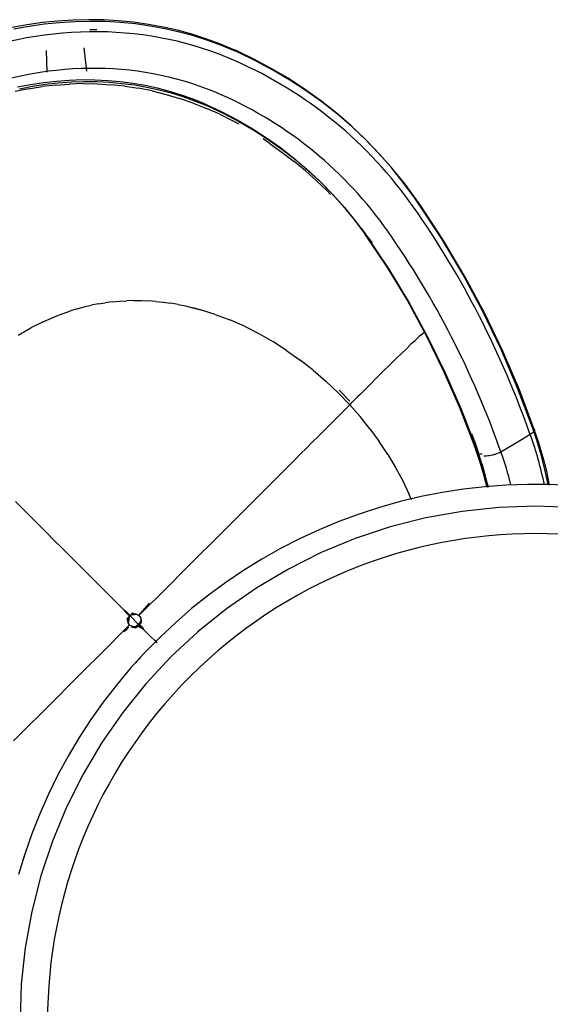
# Model space of a CAD drawing. Extents: x -6396 to 36856, y -3827 to 59454.
# Drawn here: x 14307 to 14758, y 15801 to 16639 of the extents above; entities that cross this region are included whole.
import ezdxf

# ---------------------------------------------------------------- set-up
doc = ezdxf.new("R2010")
doc.units = 0
for name, color, linetype in [('X-2969-F$0$G-IMPT', 11, 'CONTINUOUS'), ('X-2969-F$0$I-FURN', 11, 'CONTINUOUS'), ('X-XREF', 7, 'CONTINUOUS')]:
    doc.layers.add(name, color=color, linetype=linetype)

# ---------------------------------------------------------------- blocks, each defined once
blk = doc.blocks.new('X-2969-F')
at = {"layer": 'X-2969-F$0$G-IMPT'}
for p, q in [((-16261.1, 14699.65), (-16270.94, 14696.58)), ((-16261.1, 14699.65), (-16251.77, 14702.34)), ((-16281.11, 14693.18), (-16286.43, 14691.29)), ((-16281.11, 14693.18), (-16270.94, 14696.58)), ((-16373.57, 14651.18), (-16372.32, 14649.8)), ((-16370.82, 14648.16), (-16372.32, 14649.8)), ((-16370.82, 14648.16), (-16369.26, 14646.47)), ((-16367.63, 14644.72), (-16369.26, 14646.47)), ((-16367.63, 14644.72), (-16365.95, 14642.93)), ((-16364.22, 14641.09), (-16365.95, 14642.93)), ((-16364.22, 14641.09), (-16362.44, 14639.21)), ((-16358.73, 14635.34), (-16362.44, 14639.21)), ((-16358.73, 14635.34), (-16354.85, 14631.31)), ((-16257.76, 14626.4), (-16246.34, 14632.53)), ((-16246.34, 14632.53), (-16234.76, 14638.03)), ((-16230.4, 14639.83), (-16234.76, 14638.03)), ((-16350.81, 14627.17), (-16354.85, 14631.31)), ((-16350.81, 14627.17), (-16346.65, 14622.91)), ((-16268.99, 14619.67), (-16257.76, 14626.4)), ((-16338.02, 14614.16), (-16346.65, 14622.91)), ((-16268.99, 14619.67), (-16279.98, 14612.37)), ((-16338.02, 14614.16), (-16333.59, 14609.71)), ((-16329.12, 14605.22), (-16333.59, 14609.71)), ((-16290.7, 14604.52), (-16279.98, 14612.37)), ((-16464.16, 14594.74), (-16456.99, 14600.62)), ((-16449.03, 14606.82), (-16456.99, 14600.62)), ((-16329.12, 14605.22), (-16324.62, 14600.72)), ((-16322.37, 14598.47), (-16324.62, 14600.72)), ((-16290.7, 14604.52), (-16301.12, 14596.17)), ((-16320.12, 14596.22), (-16322.37, 14598.47)), ((-16320.12, 14596.22), (-16317.88, 14593.98)), ((-16315.64, 14591.75), (-16317.88, 14593.98)), ((-16313.41, 14589.53), (-16315.64, 14591.75)), ((-16311.19, 14587.33), (-16301.12, 14596.17)), ((-16314.27, 14587.39), (-16322.43, 14579.64)), ((-16311.19, 14587.33), (-16321.47, 14577.45)), ((-16311.19, 14587.33), (-16313.41, 14589.53)), ((-16307.02, 14583.17), (-16311.19, 14587.33)), ((-16307.02, 14583.17), (-16302.71, 14578.88)), ((-16331.28, 14567.11), (-16321.47, 14577.45)), ((-16323.76, 14578.27), (-16322.43, 14579.64)), ((-16298.27, 14574.45), (-16302.71, 14578.88)), ((-16298.27, 14574.45), (-16293.7, 14569.9)), ((-16493.3, 14568.06), (-16501.97, 14559.01)), ((-16493.3, 14568.06), (-16490.37, 14570.92)), ((-16340.58, 14556.35), (-16331.28, 14567.11)), ((-16289, 14565.22), (-16293.7, 14569.9)), ((-16510.38, 14549.65), (-16501.97, 14559.01)), ((-16284.19, 14560.42), (-16289, 14565.22)), ((-16284.19, 14560.42), (-16279.26, 14555.51)), ((-16510.38, 14549.65), (-16518.47, 14539.98)), ((-16340.58, 14556.35), (-16349.32, 14545.21)), ((-16274.23, 14550.48), (-16279.26, 14555.51)), ((-16274.23, 14550.48), (-16269.08, 14545.35)), ((-16357.48, 14533.73), (-16349.32, 14545.21)), ((-16263.84, 14540.12), (-16269.08, 14545.35)), ((-16263.84, 14540.12), (-16258.5, 14534.78)), ((-16526.22, 14530.03), (-16518.47, 14539.98)), ((-16357.48, 14533.73), (-16365.01, 14521.97)), ((-16253.06, 14529.36), (-16258.5, 14534.78)), ((-16533.58, 14519.82), (-16526.22, 14530.03)), ((-16253.06, 14529.36), (-16247.54, 14523.84)), ((-16241.93, 14518.24), (-16247.54, 14523.84)), ((-16533.58, 14519.82), (-16537.67, 14513.67)), ((-16371.89, 14509.95), (-16365.01, 14521.97)), ((-16241.93, 14518.24), (-16236.25, 14512.57)), ((-16378.07, 14497.74), (-16371.89, 14509.95)), ((-16230.49, 14506.81), (-16236.25, 14512.57)), ((-16218.76, 14495.09), (-16230.49, 14506.81)), ((-16550.18, 14493.01), (-16553.06, 14487.81)), ((-16378.07, 14497.74), (-16383.53, 14485.36)), ((-16218.76, 14495.09), (-16206.79, 14483.13)), ((-16558.6, 14476.75), (-16553.06, 14487.81)), ((-16388.25, 14472.87), (-16383.53, 14485.36)), ((-16194.6, 14470.95), (-16206.79, 14483.13)), ((-16558.6, 14476.75), (-16563.64, 14465.53)), ((-16568.15, 14454.18), (-16563.64, 14465.53)), ((-16388.25, 14472.87), (-16392.2, 14460.3)), ((-16182.24, 14458.59), (-16194.6, 14470.95)), ((-16395.36, 14447.69), (-16392.2, 14460.3)), ((-16392.2, 14460.3), (-16393.88, 14454)), ((-16169.74, 14446.09), (-16182.24, 14458.59)), ((-16568.15, 14454.18), (-16572.13, 14442.7)), ((-16395.36, 14447.69), (-16393.88, 14454)), ((-16575.56, 14431.12), (-16572.13, 14442.7)), ((-16396.64, 14441.39), (-16397.71, 14435.09)), ((-16396.64, 14441.39), (-16395.36, 14447.69)), ((-16157.13, 14433.48), (-16169.74, 14446.09)), ((-16578.46, 14419.46), (-16575.56, 14431.12)), ((-16398.59, 14428.8), (-16397.71, 14435.09)), ((-16131.74, 14408.09), (-16157.13, 14433.48)), ((-16399.25, 14422.53), (-16398.59, 14428.8)), ((-16110.63, 14421.22), (-16108.55, 14423.3)), ((-16578.46, 14419.46), (-16580.8, 14407.75)), ((-16399.97, 14410.04), (-16399.71, 14416.27)), ((-16399.25, 14422.53), (-16399.71, 14416.27)), ((-16131.74, 14408.09), (-16142.22, 14417.19)), ((-16137, 14412.63), (-16142.22, 14417.19)), ((-16118.4, 14413.45), (-16116.13, 14415.72)), ((-16116.13, 14415.72), (-16117.69, 14414.16)), ((-16113.53, 14418.32), (-16116.13, 14415.72)), ((-16110.63, 14421.22), (-16113.53, 14418.32)), ((-16582.59, 14395.99), (-16580.8, 14407.75)), ((-16400.02, 14403.83), (-16399.97, 14410.04)), ((-16131.74, 14408.09), (-16137, 14412.63)), ((-16133.25, 14405.29), (-16132.94, 14406.31)), ((-16132.94, 14406.31), (-16132.43, 14407.25)), ((-16132.53, 14406.01), (-16132.6, 14404.95)), ((-16132.43, 14407.25), (-16131.74, 14408.09)), ((-16131.74, 14408.09), (-16130.91, 14408.78)), ((-16131.37, 14400.47), (-16124.13, 14407.72)), ((-16131.02, 14408.8), (-16130.19, 14409.49)), ((-16130.91, 14408.78), (-16129.96, 14409.29)), ((-16129.25, 14410.01), (-16130.19, 14409.49)), ((-16129.96, 14409.29), (-16128.94, 14409.6)), ((-16128.23, 14410.32), (-16129.25, 14410.01)), ((-16128.94, 14409.6), (-16127.88, 14409.67)), ((-16127.17, 14410.39), (-16128.23, 14410.32)), ((-16127.88, 14409.67), (-16126.83, 14409.5)), ((-16126.11, 14410.22), (-16127.17, 14410.39)), ((-16125.83, 14409.09), (-16126.83, 14409.5)), ((-16125.11, 14409.81), (-16126.11, 14410.22)), ((-16124.13, 14407.72), (-16125.83, 14409.09)), ((-16125.83, 14409.09), (-16124.01, 14408.13)), ((-16123.41, 14408.44), (-16125.11, 14409.81)), ((-16124.13, 14407.72), (-16123.02, 14408.2)), ((-16124.13, 14407.72), (-16122.76, 14406.02)), ((-16124.01, 14408.13), (-16123.29, 14408.98)), ((-16123.41, 14408.44), (-16122.93, 14409.51)), ((-16123.41, 14408.44), (-16122.04, 14406.74)), ((-16122.32, 14410.08), (-16123.29, 14408.98)), ((-16123.02, 14408.56), (-16122.18, 14409.28)), ((-16121.51, 14409.25), (-16123.02, 14408.2)), ((-16122.04, 14406.74), (-16123.02, 14408.56)), ((-16121.87, 14411.01), (-16122.93, 14409.51)), ((-16122.76, 14406.02), (-16122.35, 14405.02)), ((-16122.32, 14410.08), (-16120.35, 14411.5)), ((-16121.08, 14410.26), (-16122.18, 14409.28)), ((-16122.04, 14406.74), (-16121.63, 14405.74)), ((-16121.87, 14411.01), (-16119.64, 14412.21)), ((-16120.35, 14411.5), (-16121.51, 14409.25)), ((-16119.64, 14412.21), (-16121.08, 14410.26)), ((-16118.4, 14413.45), (-16120.35, 14411.5)), ((-16119.64, 14412.21), (-16117.69, 14414.16)), ((-16400.02, 14403.83), (-16399.86, 14397.66)), ((-16399.49, 14391.52), (-16399.86, 14397.66)), ((-16136.33, 14395.52), (-16134.65, 14397.8)), ((-16135.62, 14396.23), (-16133.5, 14398.35)), ((-16134.65, 14397.8), (-16132.67, 14399.79)), ((-16132.06, 14399.18), (-16134.05, 14397.2)), ((-16133.32, 14404.24), (-16133.73, 14402.82)), ((-16133.73, 14402.82), (-16133.05, 14401.83)), ((-16131.9, 14400.39), (-16133.5, 14398.35)), ((-16133.5, 14398.35), (-16131.71, 14399.74)), ((-16133.32, 14404.24), (-16133.25, 14405.29)), ((-16133.15, 14403.18), (-16133.32, 14404.24)), ((-16132.74, 14402.18), (-16133.15, 14403.18)), ((-16131.8, 14400.6), (-16133.05, 14401.83)), ((-16132.74, 14402.18), (-16131.37, 14400.47)), ((-16131.8, 14400.6), (-16132.67, 14399.79)), ((-16132.6, 14404.95), (-16132.43, 14403.89)), ((-16132.43, 14403.89), (-16132.02, 14402.89)), ((-16131.38, 14400.29), (-16132.06, 14399.18)), ((-16131.47, 14400.02), (-16131.71, 14399.74)), ((-16129.93, 14398.7), (-16131.38, 14400.29)), ((-16131.37, 14400.47), (-16129.67, 14399.11)), ((-16129.93, 14398.7), (-16128.93, 14398.11)), ((-16128.67, 14398.7), (-16129.67, 14399.11)), ((-16128.96, 14399.83), (-16129.33, 14400.02)), ((-16128.96, 14399.83), (-16127.96, 14399.42)), ((-16127.61, 14398.53), (-16128.93, 14398.11)), ((-16127.61, 14398.53), (-16128.67, 14398.7)), ((-16127.96, 14399.42), (-16126.9, 14399.25)), ((-16126.56, 14398.6), (-16127.61, 14398.53)), ((-16126.9, 14399.25), (-16125.84, 14399.32)), ((-16125.54, 14398.91), (-16126.56, 14398.6)), ((-16124.6, 14399.42), (-16125.54, 14398.91)), ((-16123.76, 14400.11), (-16124.6, 14399.42)), ((-16123.76, 14400.11), (-16123.07, 14400.94)), ((-16123.76, 14400.11), (-16098.37, 14374.72)), ((-16122.56, 14401.89), (-16123.07, 14400.94)), ((-16122.25, 14402.91), (-16122.56, 14401.89)), ((-16122.36, 14401.66), (-16121.84, 14402.6)), ((-16122.35, 14405.02), (-16122.18, 14403.97)), ((-16122.18, 14403.97), (-16122.25, 14402.91)), ((-16121.84, 14402.6), (-16121.53, 14403.62)), ((-16121.81, 14399.59), (-16118.74, 14396.52)), ((-16121.46, 14404.68), (-16121.63, 14405.74)), ((-16121.53, 14403.62), (-16121.46, 14404.68)), ((-16582.59, 14395.99), (-16583.84, 14384.22)), ((-16398.92, 14385.41), (-16399.49, 14391.52)), ((-16141.82, 14390.03), (-16145.17, 14386.68)), ((-16141.82, 14390.03), (-16138.87, 14392.98)), ((-16136.33, 14395.52), (-16138.87, 14392.98)), ((-16135.62, 14396.23), (-16138.16, 14393.69)), ((-16136.33, 14395.52), (-16134.05, 14397.2)), ((-16119.82, 14397.25), (-16117.96, 14395.2)), ((-16119.73, 14397.19), (-16117.77, 14395.03)), ((-16584.55, 14372.45), (-16583.84, 14384.22)), ((-16398.92, 14385.41), (-16398.14, 14379.35)), ((-16152.95, 14378.9), (-16148.88, 14382.97)), ((-16145.17, 14386.68), (-16148.88, 14382.97)), ((-16584.72, 14360.69), (-16584.55, 14372.45)), ((-16397.16, 14373.33), (-16398.14, 14379.35)), ((-16397.16, 14373.33), (-16395.98, 14367.36)), ((-16162.06, 14369.79), (-16157.35, 14374.5)), ((-16152.95, 14378.9), (-16157.35, 14374.5)), ((-16085.76, 14362.11), (-16098.37, 14374.72)), ((-16394.6, 14361.44), (-16395.98, 14367.36)), ((-16167.07, 14364.78), (-16172.34, 14359.51)), ((-16162.06, 14369.79), (-16167.07, 14364.78)), ((-16584.72, 14360.69), (-16584.37, 14348.98)), ((-16393.02, 14355.57), (-16394.6, 14361.44)), ((-16177.87, 14353.98), (-16172.34, 14359.51)), ((-16073.26, 14349.61), (-16085.76, 14362.11)), ((-16583.51, 14337.32), (-16584.37, 14348.98)), ((-16393.02, 14355.57), (-16391.24, 14349.75)), ((-16387.12, 14338.29), (-16391.24, 14349.75)), ((-16183.63, 14348.22), (-16189.6, 14342.25)), ((-16177.87, 14353.98), (-16183.63, 14348.22)), ((-16060.9, 14337.25), (-16073.26, 14349.61)), ((-16189.6, 14342.25), (-16195.77, 14336.08)), ((-16583.51, 14337.32), (-16582.16, 14325.73)), ((-16382.26, 14327.07), (-16387.12, 14338.29)), ((-16202.11, 14329.74), (-16195.77, 14336.08)), ((-16048.72, 14325.06), (-16060.9, 14337.25)), ((-16580.32, 14314.24), (-16582.16, 14325.73)), ((-16382.26, 14327.07), (-16376.7, 14316.09)), ((-16208.6, 14323.25), (-16215.22, 14316.63)), ((-16202.11, 14329.74), (-16208.6, 14323.25)), ((-16036.76, 14313.09), (-16048.72, 14325.06)), ((-16580.32, 14314.24), (-16578.02, 14302.85)), ((-16370.48, 14305.37), (-16376.7, 14316.09)), ((-16221.95, 14309.9), (-16215.22, 14316.63)), ((-16221.95, 14309.9), (-16228.78, 14303.07)), ((-16036.76, 14313.09), (-16025.04, 14301.36))]:
    blk.add_line(p, q, dxfattribs=at)
at = {"layer": 'X-2969-F$0$I-FURN'}
for p, q in [((-16242.5, 14775.24), (-16243.33, 14756.98)), ((-16223.83, 14776.65), (-16224.95, 14745.37)), ((-16268.74, 14750.19), (-16281.22, 14746.46)), ((-16267.25, 14751.75), (-16279.73, 14748.02)), ((-16256.06, 14753.4), (-16268.74, 14750.19)), ((-16254.57, 14754.96), (-16267.25, 14751.75)), ((-16243.21, 14756.08), (-16256.06, 14753.4)), ((-16242.8, 14757.41), (-16254.57, 14754.96)), ((-16243.33, 14756.98), (-16243.43, 14738.7)), ((-16291.76, 14742.84), (-16325.4, 14730.18)), ((-16290.28, 14744.4), (-16323.92, 14731.73)), ((-16281.22, 14746.46), (-16291.78, 14742.84)), ((-16279.73, 14748.02), (-16290.29, 14744.39)), ((-16224.95, 14745.37), (-16223.83, 14714.09)), ((-16285.8, 14740.95), (-16278.4, 14728.48)), ((-16243.43, 14738.7), (-16242.8, 14720.43)), ((-16325.4, 14730.18), (-16358.35, 14716.1)), ((-16323.92, 14731.73), (-16356.87, 14717.66)), ((-16278.4, 14728.48), (-16271, 14716)), ((-16356.87, 14717.66), (-16389.07, 14702.2)), ((-16242.8, 14720.43), (-16241.44, 14702.2)), ((-16358.35, 14716.1), (-16390.55, 14700.65)), ((-16223.83, 14714.09), (-16220.49, 14682.97)), ((-16390.55, 14700.65), (-16421.95, 14683.83)), ((-16389.07, 14702.2), (-16420.47, 14685.38)), ((-16270.2, 14696.35), (-16259.86, 14699.88)), ((-16261.38, 14698.44), (-16250.85, 14701.53)), ((-16259.86, 14699.88), (-16249.33, 14702.97)), ((-16250.85, 14701.53), (-16240.97, 14703.98)), ((-16249.33, 14702.97), (-16241.02, 14705.02)), ((-16241.44, 14702.2), (-16239.35, 14684.04)), ((-16309.05, 14680.71), (-16277.45, 14692.88)), ((-16307.53, 14682.15), (-16275.93, 14694.31)), ((-16277.45, 14692.88), (-16271.75, 14694.91)), ((-16275.93, 14694.31), (-16270.23, 14696.34)), ((-16271.73, 14694.92), (-16261.38, 14698.44)), ((-16421.95, 14683.83), (-16452.5, 14665.68)), ((-16420.47, 14685.38), (-16451.03, 14667.23)), ((-16239.35, 14684.04), (-16236.53, 14665.98)), ((-16220.49, 14682.97), (-16214.93, 14652.17)), ((-16339.98, 14667.22), (-16309.05, 14680.71)), ((-16338.45, 14668.66), (-16307.53, 14682.15)), ((-16451.03, 14667.23), (-16480.69, 14647.78)), ((-16370.19, 14652.44), (-16339.98, 14667.22)), ((-16368.66, 14653.88), (-16338.45, 14668.66)), ((-16236.53, 14665.98), (-16233, 14648.05)), ((-16452.5, 14665.68), (-16482.16, 14646.23)), ((-16399.63, 14636.39), (-16370.19, 14652.44)), ((-16398.1, 14637.83), (-16368.66, 14653.88)), ((-16214.93, 14652.17), (-16207.19, 14621.84)), ((-16487.14, 14642.77), (-16500.55, 14632.94)), ((-16485.67, 14644.32), (-16499.08, 14634.48)), ((-16482.16, 14646.23), (-16487.14, 14642.77)), ((-16480.69, 14647.78), (-16485.67, 14644.32)), ((-16233, 14648.05), (-16228.75, 14630.27)), ((-16500.55, 14632.94), (-16513.49, 14622.52)), ((-16499.08, 14634.48), (-16512.02, 14624.07)), ((-16428.26, 14619.09), (-16399.63, 14636.39)), ((-16426.72, 14620.53), (-16398.1, 14637.83)), ((-16512.02, 14624.07), (-16524.47, 14613.09)), ((-16228.75, 14630.27), (-16223.79, 14612.68)), ((-16513.49, 14622.52), (-16525.94, 14611.55)), ((-16456.03, 14600.57), (-16428.26, 14619.09)), ((-16454.49, 14602.01), (-16426.72, 14620.53)), ((-16207.19, 14621.84), (-16197.31, 14592.14)), ((-16525.94, 14611.55), (-16537.88, 14600.02)), ((-16524.47, 14613.09), (-16536.42, 14601.56)), ((-16223.79, 14612.68), (-16218.14, 14595.29)), ((-16537.88, 14600.02), (-16549.29, 14587.98)), ((-16536.42, 14601.56), (-16547.83, 14589.51)), ((-16469.51, 14590.61), (-16457.83, 14599.3)), ((-16467.97, 14592.06), (-16456.3, 14600.74)), ((-16457.83, 14599.3), (-16456.03, 14600.57)), ((-16456.3, 14600.74), (-16454.49, 14602.01)), ((-16480.77, 14581.42), (-16469.51, 14590.61)), ((-16479.22, 14582.87), (-16467.97, 14592.06)), ((-16218.14, 14595.29), (-16211.79, 14578.15)), ((-16197.31, 14592.14), (-16185.33, 14563.22)), ((-16549.29, 14587.98), (-16560.14, 14575.42)), ((-16547.83, 14589.51), (-16558.69, 14576.96)), ((-16490.04, 14573.2), (-16479.22, 14582.87)), ((-16560.14, 14575.42), (-16570.44, 14562.38)), ((-16558.69, 14576.96), (-16568.98, 14563.91)), ((-16491.59, 14571.75), (-16480.77, 14581.42)), ((-16211.79, 14578.15), (-16204.76, 14561.28)), ((-16501.96, 14561.6), (-16491.59, 14571.75)), ((-16500.41, 14563.05), (-16490.04, 14573.2)), ((-16570.44, 14562.38), (-16580.15, 14548.88)), ((-16568.98, 14563.91), (-16578.7, 14550.41)), ((-16511.87, 14550.99), (-16501.96, 14561.6)), ((-16510.32, 14552.45), (-16500.41, 14563.05)), ((-16204.76, 14561.28), (-16197.07, 14544.7)), ((-16185.33, 14563.22), (-16171.32, 14535.23)), ((-16580.15, 14548.88), (-16589.26, 14534.93)), ((-16578.7, 14550.41), (-16587.81, 14536.46)), ((-16521.3, 14539.94), (-16511.87, 14550.99)), ((-16519.74, 14541.4), (-16510.32, 14552.45)), ((-16528.67, 14529.93), (-16519.74, 14541.4)), ((-16197.07, 14544.7), (-16188.71, 14528.44)), ((-16589.26, 14534.93), (-16597.76, 14520.56)), ((-16587.81, 14536.46), (-16596.31, 14522.09)), ((-16530.23, 14528.47), (-16521.3, 14539.94)), ((-16171.32, 14535.23), (-16155.35, 14508.31)), ((-16538.65, 14516.59), (-16530.23, 14528.47)), ((-16537.09, 14518.05), (-16528.67, 14529.93)), ((-16188.71, 14528.44), (-16179.72, 14512.53)), ((-16597.76, 14520.56), (-16605.63, 14505.8)), ((-16596.31, 14522.09), (-16604.18, 14507.32)), ((-16546.55, 14504.32), (-16538.65, 14516.59)), ((-16544.99, 14505.78), (-16537.09, 14518.05)), ((-16604.18, 14507.32), (-16611.42, 14492.18)), ((-16179.72, 14512.53), (-16170.09, 14496.99)), ((-16155.35, 14508.31), (-16137.49, 14482.6)), ((-16605.63, 14505.8), (-16612.86, 14490.66)), ((-16553.91, 14491.68), (-16546.55, 14504.32)), ((-16552.35, 14493.15), (-16544.99, 14505.78)), ((-16612.46, 14489.85), (-16617.26, 14478.35)), ((-16612.86, 14490.66), (-16613.9, 14488.33)), ((-16611.42, 14492.18), (-16612.46, 14489.85)), ((-16560.72, 14478.69), (-16553.91, 14491.68)), ((-16559.16, 14480.16), (-16552.35, 14493.15)), ((-16170.09, 14496.99), (-16159.85, 14481.85)), ((-16613.9, 14488.33), (-16618.71, 14476.83)), ((-16159.85, 14481.85), (-16149.01, 14467.13)), ((-16137.49, 14482.6), (-16117.85, 14458.23)), ((-16618.71, 14476.83), (-16623.01, 14465.09)), ((-16617.26, 14478.35), (-16621.57, 14466.6)), ((-16566.98, 14465.37), (-16560.72, 14478.69)), ((-16565.42, 14466.84), (-16559.16, 14480.16)), ((-16623.01, 14465.09), (-16626.83, 14453.13)), ((-16621.57, 14466.6), (-16625.38, 14454.65)), ((-16570.19, 14455.27), (-16566.26, 14464.91)), ((-16567.83, 14463.43), (-16566.98, 14465.37)), ((-16566.26, 14464.91), (-16565.42, 14466.84)), ((-16149.01, 14467.13), (-16137.6, 14452.85)), ((-16571.75, 14453.79), (-16567.83, 14463.43)), ((-16117.85, 14458.23), (-16096.53, 14435.32)), ((-16626.83, 14453.13), (-16630.13, 14440.98)), ((-16625.38, 14454.65), (-16628.69, 14442.49)), ((-16575.27, 14443.94), (-16571.75, 14453.79)), ((-16573.7, 14445.43), (-16570.19, 14455.27)), ((-16137.6, 14452.85), (-16125.62, 14439.05)), ((-16630.13, 14440.98), (-16632.93, 14428.65)), ((-16628.69, 14442.49), (-16631.49, 14430.16)), ((-16578.37, 14433.91), (-16575.27, 14443.94)), ((-16576.8, 14435.4), (-16573.7, 14445.43)), ((-16581.05, 14423.71), (-16578.37, 14433.91)), ((-16579.48, 14425.2), (-16576.8, 14435.4)), ((-16125.62, 14439.05), (-16113.1, 14425.73)), ((-16096.53, 14435.32), (-16073.62, 14414)), ((-16632.93, 14428.65), (-16635.22, 14416.17)), ((-16631.49, 14430.16), (-16633.78, 14417.67)), ((-16583.31, 14413.35), (-16581.05, 14423.71)), ((-16581.74, 14414.84), (-16579.48, 14425.2)), ((-16113.1, 14425.73), (-16100.05, 14412.92)), ((-16635.22, 14416.17), (-16636.99, 14403.54)), ((-16633.78, 14417.67), (-16635.55, 14405.04)), ((-16583.57, 14404.35), (-16581.74, 14414.84)), ((-16585.14, 14402.85), (-16583.31, 14413.35)), ((-16100.05, 14412.92), (-16086.51, 14400.65)), ((-16073.62, 14414), (-16049.25, 14394.36)), ((-16636.99, 14403.54), (-16638.24, 14390.8)), ((-16635.55, 14405.04), (-16636.8, 14392.3)), ((-16586.54, 14392.23), (-16585.14, 14402.85)), ((-16584.97, 14393.73), (-16583.57, 14404.35)), ((-16086.51, 14400.65), (-16072.48, 14388.93)), ((-16638.24, 14390.8), (-16638.98, 14377.97)), ((-16636.8, 14392.3), (-16637.53, 14379.46)), ((-16587.5, 14381.5), (-16586.54, 14392.23)), ((-16585.93, 14383), (-16584.97, 14393.73)), ((-16049.25, 14394.36), (-16023.54, 14376.5)), ((-16588.03, 14370.68), (-16587.5, 14381.5)), ((-16586.46, 14372.19), (-16585.93, 14383)), ((-16072.48, 14388.93), (-16058, 14377.78)), ((-16638.98, 14377.97), (-16639.19, 14365.06)), ((-16637.53, 14379.46), (-16637.74, 14366.55)), ((-16058, 14377.78), (-16043.08, 14367.21)), ((-16023.54, 14376.5), (-15996.62, 14360.53)), ((-16639.19, 14365.06), (-16638.88, 14352.09)), ((-16637.74, 14366.55), (-16637.43, 14353.58)), ((-16588.12, 14359.8), (-16588.03, 14370.68)), ((-16586.55, 14361.3), (-16586.46, 14372.19)), ((-16043.08, 14367.21), (-16027.76, 14357.25)), ((-16595.26, 14363.71), (-16615.21, 14361.43)), ((-16587.76, 14348.85), (-16588.12, 14359.8)), ((-16586.2, 14350.36), (-16586.55, 14361.3)), ((-16027.76, 14357.25), (-16012.04, 14347.92)), ((-15996.62, 14360.53), (-15968.63, 14346.52)), ((-16638.88, 14352.09), (-16638.05, 14339.09)), ((-16637.43, 14353.58), (-16636.6, 14340.58)), ((-16586.97, 14337.87), (-16587.76, 14348.85)), ((-16585.41, 14339.38), (-16586.2, 14350.36)), ((-16012.04, 14347.92), (-15995.97, 14339.21)), ((-16638.05, 14339.09), (-16636.7, 14326.07)), ((-16636.6, 14340.58), (-16635.26, 14327.56)), ((-16584.18, 14328.39), (-16585.41, 14339.38)), ((-15995.97, 14339.21), (-15979.56, 14331.16)), ((-15968.63, 14346.52), (-15939.71, 14334.54)), ((-16585.74, 14326.87), (-16586.97, 14337.87)), ((-15979.56, 14331.16), (-15962.84, 14323.77)), ((-15939.71, 14334.54), (-15910.01, 14324.66)), ((-16636.7, 14326.07), (-16634.83, 14313.07)), ((-16635.26, 14327.56), (-16633.39, 14314.55)), ((-16594.6, 14329.95), (-16613.05, 14329.54)), ((-16584.08, 14315.87), (-16585.74, 14326.87)), ((-16582.51, 14317.39), (-16584.18, 14328.39)), ((-15962.84, 14323.77), (-15945.84, 14317.06)), ((-15910.01, 14324.66), (-15879.68, 14316.92)), ((-16633.39, 14314.55), (-16631.01, 14301.57)), ((-16581.98, 14304.88), (-16584.08, 14315.87)), ((-16580.41, 14306.4), (-16582.51, 14317.39)), ((-15945.84, 14317.06), (-15928.58, 14311.03)), ((-15879.68, 14316.92), (-15848.88, 14311.36)), ((-16634.83, 14313.07), (-16632.46, 14300.09)), ((-15928.58, 14311.03), (-15911.1, 14305.69)), ((-15848.88, 14311.36), (-15817.76, 14308.02)), ((-15817.76, 14308.02), (-15786.48, 14306.9))]:
    blk.add_line(p, q, dxfattribs=at)
for radius, start, end in [(415.1, 315, 135), (415.1, 135, 315), (457, 227.36842, 228.29696), (457, 236.84211, 237.46901), (457, 251.17827, 252.41555)]:
    blk.add_arc((-15786.48, 14745.37), radius, start, end, dxfattribs=at)
for centre, major_axis, start_param, end_param in [((-16141.23, 14427.96), (247.63, -247.63), 2.609611, 2.74888), ((-15887.39, 13857.32), (696.74, -696.74), 2.738949, 2.985828), ((-16138.89, 14430.3), (226.08, -226.08), 2.648861, 2.749345), ((-15885.05, 13859.66), (675.19, -675.19), 2.738788, 2.985828), ((-16204.02, 14276.66), (324.24, -324.24), 2.985828, 3.47189), ((-16201.69, 14279), (302.69, -302.69), 2.985828, 3.47189), ((-16309.61, 14332.94), (238.68, -238.68), 3.47189, 4.243954), ((-16307.28, 14335.27), (217.13, -217.13), 3.47189, 4.241425), ((-16311.15, 14331.4), (238.67, -238.67), 3.857921, 3.875944)]:
    blk.add_ellipse(centre, major_axis=major_axis, ratio=0.88862, start_param=start_param, end_param=end_param, dxfattribs=at)
for points in [[(-16290.43, 14744.34), (-16290.12, 14744.48), (-16289.43, 14744.55), (-16288.23, 14743.97), (-16287.39, 14743.16), (-16286.98, 14742.67)], [(-16286.98, 14742.67), (-16286.57, 14742.17), (-16286.17, 14741.59), (-16285.8, 14740.95)], [(-16271, 14716), (-16270.22, 14714.46), (-16269.53, 14712.78), (-16268.98, 14711.07)], [(-16268.98, 14711.07), (-16268.7, 14710.22), (-16268.22, 14708.5), (-16267.9, 14706.82), (-16267.78, 14706)], [(-16269.12, 14700.01), (-16269.18, 14699.34), (-16269.27, 14698.72), (-16269.41, 14698.16)], [(-16267.78, 14706), (-16267.55, 14704.36), (-16267.48, 14702.82), (-16267.58, 14701.47)]]:
    blk.add_open_spline(points, degree=3, dxfattribs=at)

msp = doc.modelspace()

# ---------------------------------------------------------------- block references
at = {"layer": 'X-XREF', "rotation": 270}
msp.add_blockref('X-2969-F', (0, 0), dxfattribs=at)

doc.saveas('drawing.dxf')
